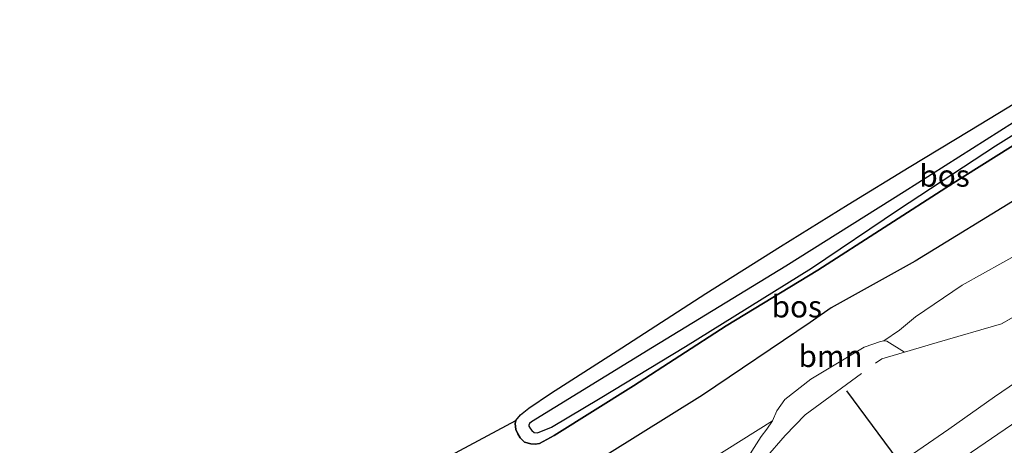
# Model space of a CAD drawing. Units: metres. Extents: x 142158 to 150002, y 468748 to 475002.
# Drawn here: x 142215 to 142328, y 468833 to 468881 of the extents above; entities that cross this region are included whole.
import ezdxf
from ezdxf.enums import TextEntityAlignment as Align

# ---------------------------------------------------------------- set-up
doc = ezdxf.new("R2010")
doc.units = ezdxf.units.M
doc.linetypes.add('IE-TERREINAFSCHEIDING', pattern=[10, 8, -2])
for name, color, linetype, lineweight in [('B-ME-GR-BOOM-GV-B6', 93, 'Continuous', 18), ('B-ME-GR-BOS-GV-B6', 10, 'Continuous', 25), ('B-ME-GW-INSTEEKWATERGANG-L-B1', 10, 'Continuous', 25), ('B-ME-GW-KRUINLIJN-L-B1', 93, 'Continuous', 18), ('B-ME-GW-TEENLIJN-L-B1', 93, 'Continuous', 18), ('B-ME-IE-GRASLAND-GV-B6', 93, 'Continuous', 18), ('B-ME-IE-TERREINAFSCHEIDING-RASTERHEKWERK-L-B1', 8, 'IE-TERREINAFSCHEIDING', 18), ('B-ME-KG-KADASTRAAL-OPNAMEDTMGRENS-L-B1', 10, 'Continuous', 25), ('B-ME-OG-WATER-GV-B6', 153, 'Continuous', 18), ('B-ME-VH-VERH_SOORT-BITUMEN-GV-B6', 8, 'IE-TERREINAFSCHEIDING-NATUURLIJK-HOUTWAL', 18), ('B-ME-VW-MARKERING-STREEP-015-L-B1', 7, 'Continuous', 18), ('B-ME-VW-PORTAAL-L-B1', 10, 'Continuous', 25)]:
    doc.layers.add(name, color=color, linetype=linetype, lineweight=lineweight)
doc.styles.add('NLCS-ISO', font='NLCS-ISO.TTF')
doc.linetypes.add('IE-TERREINAFSCHEIDING-NATUURLIJK-HOUTWAL', pattern='A,7,-1.5,[67,NLCS.SHX,S=0.75,R=45,X=0,Y=0],-1.5,7,-1.5,[70,NLCS.SHX,S=0.75,R=0,X=0,Y=0],-1.5', length=20)

msp = doc.modelspace()

# ---------------------------------------------------------------- linework, layer by layer
at = {"layer": 'B-ME-GR-BOOM-GV-B6'}
for points in [[(142255.3491, 468799.042, 6.3039), (142248.9764, 468796.1305, 6.1292), (142245.9724, 468794.7395, 5.8245), (142243.7603, 468793.947, 5.6263), (142241.8276, 468793.8885, 5.353), (142239.6506, 468794.7937, 4.7441), (142236.7597, 468797.1351, 3.9421), (142235.0991, 468799.0616, 3.3231), (142244.0392, 468805.6289, 3.3189), (142254.5839, 468813.1283, 3.4995), (142267.3348, 468821.812, 3.4995), (142278.8908, 468829.4197, 3.4626), (142293.4228, 468838.4962, 3.9098), (142305.756, 468846.8002, 3.6658), (142308.1824, 468848.4676, 3.774), (142317.8084, 468853.8214, 4.0106), (142330.1513, 468861.4063, 3.6843)], [(142330.1888, 468854.9712, 5.2573), (142323.2059, 468851.0752, 5.3132), (142317.8221, 468847.4564, 5.4432), (142315.9916, 468845.9235, 5.9491), (142314.197, 468844.7172, 6.2897), (142313.8345, 468844.6293, 6.3216), (142311.9441, 468843.973, 6.4045), (142305.8269, 468840.2952, 6.0849), (142302.8434, 468837.9711, 6.1195), (142301.9521, 468836.6707, 6.021), (142301.4367, 468835.5328, 5.7763), (142292.6153, 468829.9919, 5.6346), (142280.8336, 468821.9652, 5.5212), (142267.2335, 468812.4879, 5.2944), (142263.964, 468809.3851, 5.5495), (142262.1006, 468807.0621, 5.7763), (142260.3079, 468803.8767, 6.2583), (142259.3604, 468802.1211, 6.2308), (142258.3958, 468801.3983, 6.2019), (142255.3491, 468799.042, 6.3039)]]:
    msp.add_polyline3d(points, dxfattribs=at)
at = {"layer": 'B-ME-GR-BOS-GV-B6'}
for points in [[(142274.2257, 468832.8489, 3.3417), (142273.7497, 468832.9052, 3.3417), (142273.0251, 468833.0981, 3.3417), (142272.5065, 468833.5877, 3.3417), (142272.2406, 468834.0464, 3.3417), (142271.9975, 468834.5466, 3.3354), (142271.9389, 468835.2258, 3.3333), (142272.0153, 468835.5614, 3.3333), (142272.5611, 468836.2217, 3.3333), (142273.5214, 468836.9888, 3.3354), (142275.973, 468838.6845, 3.3312), (142284.1486, 468843.8916, 3.479), (142293.7836, 468850.1366, 3.516), (142302.3598, 468855.5187, 3.5622), (142310.1179, 468860.3292, 3.553), (142317.1041, 468864.5833, 3.553), (142324.055, 468868.7901, 3.5068), (142332.4535, 468873.8962, 3.285)], [(142329.0625, 468869.7307, 2.8098), (142316.5486, 468861.7818, 2.8421), (142302.9741, 468853.2406, 2.8352), (142287.6903, 468843.9412, 2.8259), (142273.7927, 468835.4287, 2.8072), (142273.5889, 468835.2465, 2.8341), (142273.5172, 468835.0401, 2.8408), (142273.5096, 468834.9318, 2.8476), (142273.6832, 468834.6272, 2.8543), (142273.8487, 468834.4117, 2.8677), (142274.1054, 468834.2016, 2.8744), (142274.5106, 468834.1643, 2.8812), (142276.0997, 468834.8109, 2.7725), (142281.7003, 468838.1296, 2.7728), (142291.4747, 468844.0705, 2.7959), (142305.9259, 468853.0202, 2.7751), (142315.8933, 468859.745, 2.7913), (142327.0184, 468867.0444, 2.8028), (142338.6348, 468874.2876, 2.8721)], [(142226.304, 468803.818, 3.0983), (142259.179, 468828.702, 3.4302), (142272.0153, 468835.5614, 3.3333), (142271.9389, 468835.2258, 3.3333), (142271.9975, 468834.5466, 3.3354), (142272.2406, 468834.0464, 3.3417), (142272.5065, 468833.5877, 3.3417), (142273.0251, 468833.0981, 3.3417), (142273.7497, 468832.9052, 3.3417), (142274.2257, 468832.8489, 3.3417), (142274.7459, 468832.9516, 3.3417), (142276.4016, 468833.8655, 3.3417), (142285.5175, 468839.5283, 3.3417), (142296.1453, 468846.4169, 3.4173), (142306.6269, 468852.8033, 3.4047), (142321.8496, 468862.5925, 3.3997), (142335.6214, 468871.2239, 3.3644)], [(142335.6214, 468871.2239, 3.3644), (142321.8496, 468862.5925, 3.3997), (142306.6269, 468852.8033, 3.4047), (142296.1453, 468846.4169, 3.4173), (142285.5175, 468839.5283, 3.3417), (142276.4016, 468833.8655, 3.3417), (142274.7459, 468832.9516, 3.3417), (142274.2257, 468832.8489, 3.3417)], [(142330.1513, 468861.4063, 3.6843), (142317.8084, 468853.8214, 4.0106), (142308.1824, 468848.4676, 3.774), (142305.756, 468846.8002, 3.6658), (142293.4228, 468838.4962, 3.9098), (142278.8908, 468829.4197, 3.4626), (142267.3348, 468821.812, 3.4995), (142254.5839, 468813.1283, 3.4995), (142244.0392, 468805.6289, 3.3189), (142235.0991, 468799.0616, 3.3231), (142234.0802, 468798.3131, 3.3218), (142232.2893, 468799.5809, 3.0391), (142226.304, 468803.818, 3.0983)]]:
    msp.add_polyline3d(points, dxfattribs=at)
at = {"layer": 'B-ME-GW-INSTEEKWATERGANG-L-B1'}
msp.add_polyline3d([(142272.0153, 468835.5614, 3.3333), (142271.9389, 468835.2258, 3.3333), (142271.9975, 468834.5466, 3.3354), (142272.2406, 468834.0464, 3.3417), (142272.5065, 468833.5877, 3.3417), (142273.0251, 468833.0981, 3.3417), (142273.7497, 468832.9052, 3.3417), (142274.2257, 468832.8489, 3.3417), (142274.7459, 468832.9516, 3.3417), (142276.4016, 468833.8655, 3.3417), (142285.5175, 468839.5283, 3.3417), (142296.1453, 468846.4169, 3.4173), (142306.6269, 468852.8033, 3.4047), (142321.8496, 468862.5925, 3.3997), (142335.6214, 468871.2239, 3.3644)], dxfattribs=at)
at = {"layer": 'B-ME-GW-KRUINLIJN-L-B1'}
msp.add_polyline3d([(142245.9596, 468789.9034, 6.625), (142251.8346, 468796.324, 6.4216), (142255.3491, 468799.042, 6.3039), (142258.3958, 468801.3983, 6.2019), (142259.3604, 468802.1211, 6.2308), (142264.6151, 468806.0583, 6.3881), (142273.3857, 468812.6785, 6.3775), (142282.3205, 468818.8261, 6.553), (142290.5217, 468824.4338, 6.6062), (142296.5953, 468828.9279, 6.4227), (142298.0762, 468830.5058, 6.2817), (142300.1454, 468833.7279, 5.7949), (142300.7995, 468834.5711, 5.7444), (142301.4367, 468835.5328, 5.7763), (142301.9521, 468836.6707, 6.021), (142302.8434, 468837.9711, 6.1195), (142305.8269, 468840.2952, 6.0849), (142311.9441, 468843.973, 6.4045), (142313.8345, 468844.6293, 6.3216), (142314.197, 468844.7172, 6.2897), (142314.5564, 468844.6548, 6.3418), (142316.5755, 468843.4077, 6.8898)], dxfattribs=at)
at = {"layer": 'B-ME-GW-TEENLIJN-L-B1'}
msp.add_polyline3d([(142330.1513, 468861.4063, 3.6843), (142317.8084, 468853.8214, 4.0106), (142308.1824, 468848.4676, 3.774), (142305.756, 468846.8002, 3.6658), (142293.4228, 468838.4962, 3.9098), (142278.8908, 468829.4197, 3.4626), (142267.3348, 468821.812, 3.4995), (142254.5839, 468813.1283, 3.4995), (142244.0392, 468805.6289, 3.3189), (142235.0991, 468799.0616, 3.3231), (142234.0802, 468798.3131, 3.3218)], dxfattribs=at)
at = {"layer": 'B-ME-IE-GRASLAND-GV-B6'}
for points in [[(142379.887, 468878.0076, 7.504), (142377.0537, 468876.4116, 7.6316), (142369.0679, 468871.5305, 7.6631), (142356.0281, 468863.5134, 7.5686), (142347.2131, 468858.0845, 7.6022), (142338.2739, 468852.7238, 7.4888), (142327.699, 468846.643, 7.2977), (142320.3174, 468844.4934, 6.8861), (142316.5755, 468843.4077, 6.8898), (142314.5564, 468844.6548, 6.3418), (142314.197, 468844.7172, 6.2897), (142315.9916, 468845.9235, 5.9491), (142317.8221, 468847.4564, 5.4432), (142323.2059, 468851.0752, 5.3132), (142330.1888, 468854.9712, 5.2573), (142339.5648, 468859.0472, 5.7364), (142352.5312, 468868.047, 5.4724), (142360.6794, 468872.5089, 5.7275), (142373.2353, 468878.9854, 5.6992), (142378.2969, 468881.4966, 6.0289), (142379.887, 468878.0076, 7.504)], [(142298.0762, 468830.5058, 6.2817), (142300.1454, 468833.7279, 5.7949), (142300.7995, 468834.5711, 5.7444), (142301.4367, 468835.5328, 5.7763), (142301.9521, 468836.6707, 6.021), (142302.8434, 468837.9711, 6.1195), (142305.8269, 468840.2952, 6.0849), (142311.9441, 468843.973, 6.4045), (142313.8345, 468844.6293, 6.3216), (142314.197, 468844.7172, 6.2897), (142314.5564, 468844.6548, 6.3418), (142316.5755, 468843.4077, 6.8898), (142320.3174, 468844.4934, 6.8861), (142327.699, 468846.643, 7.2977), (142338.2739, 468852.7238, 7.4888)], [(142332.058, 468841.8159, 7.7907), (142326.8798, 468838.277, 7.7749), (142321.6581, 468834.5688, 7.7146), (142316.3785, 468830.9597, 7.6901)], [(142259.3604, 468802.1211, 6.2308), (142260.3079, 468803.8767, 6.2583), (142262.1006, 468807.0621, 5.7763), (142263.964, 468809.3851, 5.5495), (142267.2335, 468812.4879, 5.2944), (142280.8336, 468821.9652, 5.5212), (142292.6153, 468829.9919, 5.6346), (142301.4367, 468835.5328, 5.7763), (142300.7995, 468834.5711, 5.7444), (142300.1454, 468833.7279, 5.7949), (142298.0762, 468830.5058, 6.2817), (142296.5953, 468828.9279, 6.4227), (142290.5217, 468824.4338, 6.6062), (142282.3205, 468818.8261, 6.553), (142273.3857, 468812.6785, 6.3775), (142264.6151, 468806.0583, 6.3881), (142259.3604, 468802.1211, 6.2308)]]:
    msp.add_polyline3d(points, dxfattribs=at)
at = {"layer": 'B-ME-IE-TERREINAFSCHEIDING-RASTERHEKWERK-L-B1'}
for points in [[(142316.5755, 468843.4077, 6.8898), (142320.3174, 468844.4934, 6.8861), (142327.699, 468846.643, 7.2977), (142338.2739, 468852.7238, 7.4888), (142347.2131, 468858.0845, 7.6022), (142356.0281, 468863.5134, 7.5686), (142369.0679, 468871.5305, 7.6631), (142377.0537, 468876.4116, 7.6316), (142379.887, 468878.0076, 7.504)], [(142276.8605, 468812.3969, 7.0343), (142278.072, 468813.2918, 7.034), (142282.1286, 468816.2881, 7.033), (142290.7896, 468822.3038, 7.031), (142294.9061, 468825.2258, 6.9681), (142297.0939, 468827.236, 6.8686), (142300.6358, 468831.2763, 6.6899), (142302.9103, 468833.8436, 6.7833), (142305.1823, 468836.2351, 6.9681), (142313.9803, 468842.6548, 6.8924), (142316.5755, 468843.4077, 6.8898)]]:
    msp.add_polyline3d(points, dxfattribs=at)
at = {"layer": 'B-ME-KG-KADASTRAAL-OPNAMEDTMGRENS-L-B1'}
msp.add_polyline3d([(142159.8875, 468750, 3.3012), (142162.9003, 468752.4413, 3.3037), (142226.304, 468803.818, 3.0983), (142259.179, 468828.702, 3.4302), (142272.0153, 468835.5614, 3.3333), (142272.5611, 468836.2217, 3.3333), (142273.5214, 468836.9888, 3.3354), (142275.973, 468838.6845, 3.3312), (142284.1486, 468843.8916, 3.479), (142293.7836, 468850.1366, 3.516), (142302.3598, 468855.5187, 3.5622), (142310.1179, 468860.3292, 3.553), (142317.1041, 468864.5833, 3.553), (142324.055, 468868.7901, 3.5068), (142332.4535, 468873.8962, 3.285)], dxfattribs=at)
at = {"layer": 'B-ME-OG-WATER-GV-B6'}
for points in [[(142338.6348, 468874.2876, 2.8721), (142327.0184, 468867.0444, 2.8028), (142315.8933, 468859.745, 2.7913), (142305.9259, 468853.0202, 2.7751), (142291.4747, 468844.0705, 2.7959), (142281.7003, 468838.1296, 2.7728), (142276.0997, 468834.8109, 2.7725), (142274.5106, 468834.1643, 2.8812)], [(142274.5106, 468834.1643, 2.8812), (142274.1054, 468834.2016, 2.8744), (142273.8487, 468834.4117, 2.8677), (142273.6832, 468834.6272, 2.8543), (142273.5096, 468834.9318, 2.8476), (142273.5172, 468835.0401, 2.8408), (142273.5889, 468835.2465, 2.8341), (142273.7927, 468835.4287, 2.8072), (142287.6903, 468843.9412, 2.8259), (142302.9741, 468853.2406, 2.8352), (142316.5486, 468861.7818, 2.8421), (142329.0625, 468869.7307, 2.8098)]]:
    msp.add_polyline3d(points, dxfattribs=at)
at = {"layer": 'B-ME-VH-VERH_SOORT-BITUMEN-GV-B6'}
msp.add_polyline3d([(142333.384, 468814.352, 7.2556), (142324.2645, 468808.2137, 7.1786), (142314.9899, 468801.5912, 7.0754), (142301.9078, 468792.2972, 7.003), (142296.835, 468788.6753, 6.9522), (142286.5541, 468781.3, 6.8321), (142272.5209, 468771.1002, 6.7207), (142251.8107, 468785.761, 7.242), (142256.1394, 468788.7361, 7.2586), (142262.5035, 468793.0839, 7.2534), (142266.0884, 468795.4886, 7.3234), (142270.997, 468798.9374, 7.3261), (142277.4659, 468803.5833, 7.3269), (142282.6831, 468807.2671, 7.3716), (142289.988, 468812.609, 7.4284), (142295.1027, 468816.1469, 7.4941), (142301.1224, 468820.3428, 7.5369), (142306.7075, 468824.2381, 7.5894), (142313.3697, 468828.8678, 7.6708), (142316.3785, 468830.9597, 7.6901), (142321.6581, 468834.5688, 7.7146), (142326.8798, 468838.277, 7.7749), (142332.058, 468841.8159, 7.7907)], dxfattribs=at)
at = {"layer": 'B-ME-VW-MARKERING-STREEP-015-L-B1'}
msp.add_polyline3d([(142254.7918, 468783.6506, 7.2333), (142264.5026, 468790.1729, 7.33), (142269.7605, 468793.767, 7.3921), (142275.7568, 468797.9039, 7.4175), (142282.9736, 468802.9707, 7.4455), (142291.846, 468809.2363, 7.484), (142297.4049, 468813.2313, 7.5155), (142301.6854, 468816.2564, 7.5951), (142312.1884, 468823.6177, 7.6485), (142318.8752, 468828.243, 7.7264), (142324.2557, 468831.954, 7.7833), (142328.8421, 468835.0942, 7.8078), (142337.6927, 468841.0662, 7.8909), (142343.5215, 468845.0231, 7.9355), (142353.3379, 468851.5345, 7.9845), (142360.7919, 468856.4441, 8.086), (142370.3518, 468862.6604, 8.1674), (142377.3483, 468867.1786, 8.205), (142381.0128, 468869.4991, 8.2269), (142386.352, 468872.9137, 8.2601), (142393.7816, 468877.5994, 8.3123)], dxfattribs=at)
at = {"layer": 'B-ME-VW-PORTAAL-L-B1'}
msp.add_line((142309.9244, 468838.9566, 16.1207), (142334.2249, 468806.2678, 16.1028), dxfattribs=at)

# ---------------------------------------------------------------- texts
at = {"layer": 'B-ME-GR-BOOM-GV-B6', "ltscale": 0.2, "style": 'NLCS-ISO'}
msp.add_text('bmn', height=2.5, dxfattribs=at).set_placement((142308.0963, 468842.9509), align=Align.MIDDLE_CENTER)
at = {"layer": 'B-ME-GR-BOS-GV-B6', "ltscale": 0.2, "style": 'NLCS-ISO'}
for p in [(142321.1682, 468863.6169), (142304.2287, 468848.6312)]:
    msp.add_text('bos', height=2.5, dxfattribs=at).set_placement(p, align=Align.MIDDLE_CENTER)

doc.saveas('drawing.dxf')
